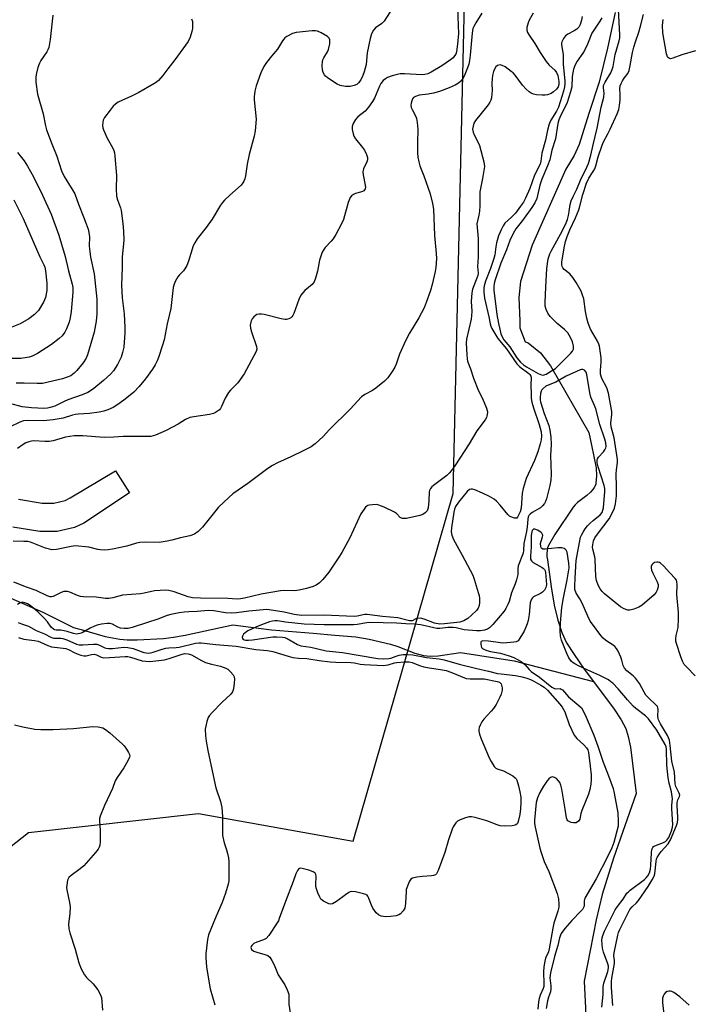
# Model space of a CAD drawing. Units: inches. Extents: x 1255770 to 1261770, y 577450 to 581451.
# Drawn here: x 1258669 to 1258913, y 577805 to 578161 of the extents above; entities that cross this region are included whole.
import ezdxf

# ---------------------------------------------------------------- set-up
doc = ezdxf.new("R2010")
doc.units = ezdxf.units.IN
doc.header["$MEASUREMENT"] = 0
for name, color, linetype in [('HYDRO-Single Line Stream', 4, 'Continuous'), ('NTRL-Trees', 3, 'Continuous'), ('TRANS-Driveway', 251, 'Continuous'), ('Undefined', 1, 'Continuous')]:
    doc.layers.add(name, color=color, linetype=linetype)

msp = doc.modelspace()

# ---------------------------------------------------------------- linework, layer by layer
at = {"layer": 'HYDRO-Single Line Stream'}
for points in [[(1258884.25, 578163.6), (1258881.46, 578150.76), (1258878.4, 578138.56), (1258874.72, 578127.17), (1258871.23, 578115.96), (1258869.42, 578112.07), (1258866.45, 578107.03), (1258854.29, 578079.6), (1258850.06, 578066.49), (1258849.39, 578060.68), (1258849.84, 578052.33), (1258849.86, 578049.79), (1258851.73, 578044.73), (1258852.82, 578044.37), (1258857.21, 578040.79), (1258860.89, 578036.1), (1258874.68, 578012.03), (1258875.74, 578007.36), (1258877.34, 577999.21), (1258877.51, 577996.28), (1258877.3, 577993.65), (1258877.22, 577993.28), (1258877.09, 577992.91), (1258876.7, 577992.15), (1258876.12, 577991.36), (1258875.27, 577990.44), (1258874, 577989.29), (1258870.66, 577986.65), (1258869.81, 577985.83), (1258869.11, 577985.03), (1258862.4, 577975.13), (1258860.18, 577971.2), (1258859.85, 577970.3), (1258859.64, 577969.32), (1258859.55, 577968.27), (1258859.59, 577967.17), (1258859.75, 577966), (1258861.1, 577956.26), (1258862.24, 577949.62), (1258863.49, 577944.19), (1258864.93, 577939.73), (1258866.7, 577936.08), (1258869.37, 577931.78), (1258873.06, 577926.56), (1258876.44, 577922.05)], [(1258665.94, 577952.21), (1258677.48, 577947.09), (1258688.66, 577941.61), (1258689.96, 577941.16), (1258691.35, 577940.83), (1258700.1, 577938.37), (1258705.32, 577937.31), (1258708.02, 577937.11), (1258711.57, 577937.09), (1258721.13, 577937.6), (1258724.73, 577938.03), (1258728.93, 577938.78), (1258746.14, 577942.58), (1258760.16, 577940.76), (1258775.19, 577939.55), (1258783, 577938.84), (1258790.57, 577938.16), (1258795.41, 577937.39), (1258803.05, 577935.55), (1258805.76, 577934.71), (1258811.91, 577932.31), (1258814.97, 577931.5), (1258817.48, 577931.25), (1258820.29, 577931.31), (1258828.41, 577932.48), (1258847.71, 577929.58), (1258876.44, 577922.05)], [(1258876.44, 577922.05), (1258883.91, 577912.08), (1258886.45, 577908.2), (1258888.06, 577905.08), (1258888.98, 577902.18), (1258889.74, 577898.4), (1258891.85, 577881.65), (1258883.68, 577858.31), (1258879.52, 577845.19), (1258877.35, 577835.94), (1258872.99, 577813.84), (1258873.58, 577804.14), (1258873.54, 577801.51), (1258873.28, 577799.16), (1258870.21, 577786.77), (1258867.15, 577774.03), (1258863.54, 577761.29), (1258862.54, 577758.48)]]:
    msp.add_lwpolyline(points, dxfattribs=at)
at = {"layer": 'NTRL-Trees'}
msp.add_polyline3d([(1258602.62, 577812.59, 0), (1258672.33, 577867.47, 0), (1258733.71, 577874.37, 0), (1258789.64, 577864.43, 0), (1258825.69, 577989.96, 0), (1258830.66, 578203.74, 0), (1258773.49, 578284.52, 0), (1258712.59, 578314.35, 0), (1258701.4, 578331.75, 0), (1258703.89, 578453.55, 0), (1258674.06, 578643.71, 0), (1258644.23, 578790.37, 0)], dxfattribs=at)
at = {"layer": 'TRANS-Driveway'}
msp.add_lwpolyline([(1258668.78, 577987.88), (1258677.28, 577986.49), (1258681.56, 577986.51), (1258685.57, 577987.43), (1258687.42, 577988.33), (1258703.82, 577998.11), (1258708.87, 577990.17), (1258692.32, 577979.24), (1258689.02, 577977.64), (1258682.74, 577976.21), (1258676.47, 577976.18), (1258666.71, 577977.77)], dxfattribs=at)
at = {"layer": 'Undefined'}
for points, elevation in [([(1258827.18, 578169.21), (1258827.59, 578159.02), (1258827.62, 578156.1), (1258827.31, 578152.22), (1258826.91, 578149.43), (1258826.64, 578148.66), (1258826.24, 578147.97), (1258825.68, 578147.34), (1258824.78, 578146.6), (1258821.66, 578144.36), (1258817.83, 578142.14), (1258816.52, 578141.49), (1258815.55, 578141.22), (1258814.43, 578141.16), (1258808.19, 578141.54), (1258806.57, 578141.48), (1258805.47, 578141.26), (1258803.75, 578140.74), (1258802.07, 578140.15), (1258801.28, 578139.76), (1258800.45, 578139.08), (1258799.58, 578138.04), (1258799.07, 578137.04), (1258797.33, 578132.77), (1258796.61, 578131.52), (1258795.18, 578129.49), (1258793.97, 578128.06), (1258791.33, 578125.99), (1258790.42, 578124.96), (1258789.59, 578123.54), (1258789.24, 578122.53), (1258789.24, 578121.45), (1258789.59, 578119.8), (1258789.91, 578119.01), (1258790.5, 578118.02), (1258793, 578114.85), (1258793.66, 578113.9), (1258794.47, 578112.35), (1258794.79, 578111.28), (1258794.76, 578110.49), (1258794.56, 578109.7), (1258793.37, 578107.18), (1258793.13, 578106.12), (1258793.23, 578104.99), (1258793.98, 578101.26), (1258794.02, 578100.43), (1258793.9, 578099.93), (1258793.47, 578099.29), (1258793.04, 578098.99), (1258792.23, 578098.72), (1258790.49, 578098.31), (1258789.71, 578097.98), (1258789.04, 578097.51), (1258788.55, 578096.86), (1258787.82, 578094.99), (1258786.13, 578088.93), (1258785.45, 578087.3), (1258783.3, 578083.47), (1258782.37, 578081.98), (1258781.64, 578081.1), (1258779.47, 578078.83), (1258778.97, 578078.13), (1258778.46, 578077.06), (1258777.42, 578074.27), (1258776.7, 578070.22), (1258775.97, 578067.73), (1258775.48, 578066.4), (1258775.21, 578065.91), (1258774.83, 578065.44), (1258772.19, 578063.29), (1258771.43, 578062.48), (1258770.77, 578061.59), (1258770.02, 578060.02), (1258768.19, 578055), (1258767.83, 578054.22), (1258767.51, 578053.76), (1258767.1, 578053.39), (1258766.38, 578052.98), (1258765.59, 578052.75), (1258765.02, 578052.75), (1258763.57, 578053.02), (1258757.44, 578054.57), (1258756.56, 578054.71), (1258755.69, 578054.72), (1258754.87, 578054.57), (1258754.33, 578054.29), (1258753.71, 578053.75), (1258753.18, 578053.09), (1258752.77, 578052.36), (1258752.61, 578051.85), (1258752.46, 578050.78), (1258752.48, 578049.69), (1258752.85, 578048.28), (1258754.7, 578043.01), (1258754.79, 578042.05), (1258754.56, 578041.24), (1258750.23, 578033.2), (1258747.9, 578029.93), (1258745.34, 578027.28), (1258744.62, 578026.38), (1258743.41, 578024.36), (1258742.07, 578021.37), (1258741.65, 578020.61), (1258741.29, 578020.17), (1258740.65, 578019.63), (1258739.93, 578019.16), (1258739.17, 578018.79), (1258737.73, 578018.46), (1258732.11, 578017.7), (1258730.68, 578017.34), (1258729.06, 578016.62), (1258726.4, 578014.98), (1258722.04, 578012.7), (1258718.18, 578011.07), (1258717.34, 578010.78), (1258716.49, 578010.58), (1258714.19, 578010.48), (1258706.56, 578010.51), (1258703.14, 578010.31), (1258699.63, 578010.22), (1258691.97, 578010.73), (1258690.02, 578010.77), (1258688.87, 578010.72), (1258685.68, 578010.25), (1258681.23, 578009.03), (1258679.87, 578008.77), (1258678.29, 578008.68), (1258674.3, 578008.93), (1258673.49, 578008.84), (1258672.44, 578008.59), (1258671.42, 578008.22), (1258670.45, 578007.67), (1258668.34, 578006.22)], 510), ([(1258804.94, 578166.94), (1258800.75, 578160.54), (1258799.95, 578159.74), (1258797.66, 578158.09), (1258796.9, 578157.26), (1258796.22, 578155.97), (1258795.76, 578154.28), (1258794.72, 578149.11), (1258794.26, 578144.87), (1258793.61, 578142.22), (1258793.13, 578140.92), (1258792.34, 578139.39), (1258791.57, 578138.23), (1258790.97, 578137.69), (1258789.96, 578137.24), (1258788.58, 578136.94), (1258786.9, 578136.99), (1258784.96, 578137.31), (1258783.85, 578137.77), (1258782.84, 578138.4), (1258780.25, 578140.15), (1258779.63, 578140.67), (1258779.27, 578141.09), (1258778.72, 578142.05), (1258778.5, 578142.85), (1258778.42, 578144.56), (1258778.51, 578145.97), (1258778.65, 578146.51), (1258778.96, 578147.25), (1258780.39, 578149.5), (1258780.75, 578150.3), (1258781.15, 578152.33), (1258781.21, 578153.74), (1258780.94, 578154.44), (1258780.34, 578154.97), (1258778.04, 578156.32), (1258776.7, 578156.9), (1258775.97, 578157.02), (1258774.85, 578157.02), (1258769.07, 578156.48), (1258767.71, 578156.05), (1258765.66, 578154.97), (1258764.96, 578154.48), (1258764.57, 578154.08), (1258764.08, 578153.39), (1258762.33, 578150.45), (1258760.09, 578147.94), (1258758.28, 578145.57), (1258757.35, 578144.12), (1258756.31, 578141.9), (1258754.62, 578137.2), (1258754.11, 578135.24), (1258753.83, 578133.25), (1258753.81, 578132.11), (1258754.62, 578125.08), (1258754.25, 578120.97), (1258753.87, 578118.94), (1258752.02, 578112.35), (1258751.31, 578108.9), (1258750.72, 578104.68), (1258750.45, 578103.57), (1258750.17, 578102.79), (1258749.79, 578102.1), (1258749.13, 578101.3), (1258745.07, 578097.69), (1258743.17, 578095.91), (1258742.39, 578095.07), (1258741.72, 578094.11), (1258738.64, 578089.06), (1258736.48, 578086.05), (1258733.33, 578081.95), (1258732.37, 578080.45), (1258731.84, 578079.41), (1258730.16, 578073.85), (1258729.48, 578072.28), (1258728.79, 578071.06), (1258728.31, 578070.37), (1258726.89, 578068.92), (1258726.34, 578068.25), (1258725.37, 578066.49), (1258724.81, 578065.17), (1258724.59, 578064.33), (1258723.72, 578056.79), (1258722.49, 578051.24), (1258721.32, 578045.48), (1258720.78, 578043.53), (1258719.31, 578039.01), (1258718.88, 578037.92), (1258718.07, 578036.38), (1258717.16, 578034.91), (1258714.67, 578031.4), (1258712.33, 578028.57), (1258710.34, 578026.58), (1258709.07, 578025.45), (1258706.83, 578023.63), (1258704.67, 578022.11), (1258702.88, 578021.07), (1258701.02, 578020.16), (1258699.6, 578019.7), (1258697.88, 578019.31), (1258694.44, 578018.85), (1258690.35, 578018.6), (1258689.29, 578018.47), (1258688.24, 578018.24), (1258684.93, 578017.14), (1258681.32, 578016.53), (1258677.78, 578016.25), (1258672.26, 578016.33), (1258670.57, 578016.16), (1258669.27, 578015.71), (1258665.73, 578014.05)], 512), ([(1258836.07, 578163.37), (1258833.9, 578159.94), (1258833.21, 578158.65), (1258832.89, 578157.84), (1258832.58, 578156.15), (1258831.92, 578148.3), (1258831.65, 578146.35), (1258831.33, 578145.02), (1258830.89, 578143.66), (1258830, 578141.26), (1258829.38, 578139.97), (1258828.55, 578138.82), (1258827.67, 578138.09), (1258826.44, 578137.36), (1258824.31, 578136.49), (1258820.81, 578135.18), (1258818.6, 578134.53), (1258816.72, 578134.11), (1258813.49, 578133.77), (1258812.12, 578133.36), (1258811.42, 578132.92), (1258811.1, 578132.5), (1258810.75, 578131.76), (1258810.5, 578130.96), (1258810.43, 578130.14), (1258810.58, 578129.34), (1258810.91, 578128.59), (1258812.24, 578126.14), (1258812.47, 578125.32), (1258812.7, 578123.9), (1258812.92, 578121.58), (1258812.82, 578116.5), (1258812.9, 578112.95), (1258813.01, 578111.47), (1258813.32, 578109.72), (1258813.71, 578108.32), (1258815.17, 578104.62), (1258817.37, 578098.13), (1258818.22, 578094.64), (1258818.58, 578092.59), (1258819.01, 578083.09), (1258819.62, 578076.57), (1258819.65, 578074.81), (1258819.43, 578071.55), (1258819.25, 578070.08), (1258818.14, 578065.49), (1258817.51, 578063.25), (1258816.03, 578058.92), (1258815.2, 578057.01), (1258813.3, 578053.37), (1258809.96, 578047.9), (1258808.59, 578045.27), (1258806.35, 578040.3), (1258805.15, 578036.66), (1258804.69, 578035.58), (1258803.93, 578034.36), (1258802.1, 578031.75), (1258800.96, 578030.47), (1258797.74, 578027.98), (1258796.55, 578027.16), (1258793.86, 578025.74), (1258792.6, 578024.82), (1258788.56, 578020.44), (1258781.11, 578013.02), (1258778.8, 578010.57), (1258775.87, 578007.84), (1258774.4, 578006.86), (1258771.8, 578005.45), (1258767.09, 578003.14), (1258762.31, 578001.04), (1258760.46, 578000.1), (1258758.76, 577998.96), (1258751.51, 577993.57), (1258746.2, 577989.78), (1258744.69, 577988.5), (1258740.99, 577985.06), (1258738.99, 577982.64), (1258735.24, 577977.75), (1258733.61, 577976.21), (1258732.27, 577975.26), (1258730.66, 577974.69), (1258727.26, 577973.94), (1258724.13, 577973.04), (1258722.43, 577972.68), (1258719.56, 577972.29), (1258714.54, 577972.4), (1258712.53, 577972.29), (1258711.41, 577972.04), (1258707.85, 577970.99), (1258702.74, 577969.86), (1258701.11, 577969.56), (1258699.72, 577969.48), (1258698.26, 577969.55), (1258697.42, 577969.69), (1258694.17, 577970.52), (1258689.17, 577971.04), (1258687.75, 577970.87), (1258682.42, 577969.78), (1258680.79, 577969.64), (1258679.94, 577969.79), (1258678.55, 577970.23), (1258673.05, 577972.35), (1258672.12, 577972.56), (1258670.64, 577972.67), (1258666.76, 577972.69)], 508), ([(1258854.64, 578163.47), (1258853.21, 578160.95), (1258852.78, 578159.93), (1258852.39, 578158.3), (1258852.36, 578157.22), (1258852.61, 578156.48), (1258853.13, 578155.53), (1258855.26, 578152.5), (1258857.16, 578149.24), (1258859.31, 578146.02), (1258860.4, 578144.65), (1258862.4, 578142.81), (1258863.03, 578142.03), (1258863.47, 578140.85), (1258863.84, 578138.8), (1258863.84, 578137.63), (1258863.61, 578136.87), (1258863.04, 578135.98), (1258862.02, 578135.05), (1258861.07, 578134.45), (1258859.76, 578133.91), (1258858.94, 578133.75), (1258857.82, 578133.76), (1258855.83, 578133.98), (1258854.74, 578134.22), (1258853.94, 578134.56), (1258853.2, 578135), (1258852.1, 578135.93), (1258850.77, 578137.45), (1258848.09, 578141.01), (1258847.34, 578141.82), (1258846.73, 578142.35), (1258844.47, 578143.98), (1258843.47, 578144.56), (1258842.7, 578144.73), (1258842.2, 578144.7), (1258841.74, 578144.54), (1258841.19, 578144.07), (1258840.62, 578143.19), (1258840.29, 578142.38), (1258839.93, 578140.92), (1258839.77, 578139.74), (1258839.65, 578137.97), (1258839.77, 578135.44), (1258839.74, 578134.27), (1258839.6, 578132.81), (1258839.39, 578131.98), (1258838.99, 578131.24), (1258838.32, 578130.31), (1258833.75, 578124.67), (1258833.25, 578123.67), (1258832.92, 578122.59), (1258832.77, 578121.49), (1258832.95, 578120.48), (1258833.33, 578119.47), (1258834.78, 578116.67), (1258835.2, 578115.6), (1258836.76, 578109.71), (1258836.93, 578108.86), (1258837, 578108.01), (1258836.85, 578106.59), (1258836.37, 578103.74), (1258835.37, 578098.91), (1258835.3, 578097.74), (1258835.31, 578093.89), (1258835.19, 578091.91), (1258835.02, 578090.52), (1258834.48, 578088.44), (1258834.33, 578087.39), (1258834.7, 578082.05), (1258834.81, 578075.29), (1258834.57, 578071.97), (1258834.72, 578069.51), (1258834.58, 578068.72), (1258834.27, 578067.69), (1258832.74, 578063.8), (1258832.46, 578062.43), (1258832.22, 578059.33), (1258832.42, 578055.82), (1258832.39, 578054.06), (1258832.2, 578052.9), (1258830.54, 578045.64), (1258830.48, 578044.19), (1258830.64, 578040.09), (1258830.74, 578038.63), (1258830.89, 578037.78), (1258831.99, 578034.95), (1258833.02, 578031.64), (1258834.92, 578027.06), (1258836.38, 578024.24), (1258837.79, 578020.74), (1258838.01, 578019.91), (1258838.07, 578019.33), (1258838.03, 578018.45), (1258837.92, 578017.89), (1258837.71, 578017.34), (1258837.28, 578016.58), (1258834.22, 578012.53), (1258831.47, 578007.94), (1258826.27, 577999.92), (1258825.15, 577998.31), (1258824.24, 577997.24), (1258823.44, 577996.45), (1258818.57, 577992.88), (1258817.98, 577992.36), (1258817.51, 577991.75), (1258817.19, 577991.07), (1258817.08, 577990.52), (1258816.95, 577987.33), (1258816.68, 577984.76), (1258816.32, 577983.75), (1258815.65, 577982.96), (1258814.77, 577982.37), (1258813.68, 577982.02), (1258808.83, 577980.98), (1258807.99, 577980.88), (1258807.46, 577980.91), (1258807.02, 577981.05), (1258806.6, 577981.32), (1258805.26, 577982.73), (1258804.55, 577983.22), (1258800.8, 577984.98), (1258798.88, 577985.77), (1258798.04, 577985.95), (1258796.59, 577985.92), (1258795.45, 577985.74), (1258794.92, 577985.57), (1258794.5, 577985.33), (1258794.09, 577985), (1258793.54, 577984.34), (1258792.43, 577982.6), (1258788.42, 577973.97), (1258785.52, 577968.63), (1258784.45, 577966.91), (1258780.82, 577961.58), (1258778.65, 577958.9), (1258777.43, 577957.69), (1258776.19, 577956.86), (1258775.13, 577956.32), (1258772.81, 577955.6), (1258770.16, 577955.1), (1258768.39, 577954.85), (1258764.92, 577954.98), (1258763.37, 577954.85), (1258756.4, 577953.55), (1258750.42, 577952.11), (1258748.94, 577951.88), (1258747.76, 577951.79), (1258744.32, 577952.01), (1258734.51, 577952.14), (1258731.6, 577952.29), (1258730.03, 577952.62), (1258726.63, 577953.89), (1258724.99, 577954.41), (1258723.03, 577954.9), (1258721.9, 577955.02), (1258719.88, 577954.96), (1258717.87, 577954.78), (1258714.16, 577953.92), (1258712.75, 577953.68), (1258706.31, 577953.19), (1258704.95, 577952.88), (1258702.76, 577952.23), (1258701.34, 577952.01), (1258700.19, 577952.07), (1258696.78, 577952.48), (1258692.27, 577952.69), (1258691.13, 577952.81), (1258690.02, 577953.15), (1258687.31, 577954.3), (1258686.47, 577954.54), (1258685.92, 577954.59), (1258685.15, 577954.51), (1258684.13, 577954.22), (1258682.02, 577953.09), (1258681.22, 577952.74), (1258680.69, 577952.63), (1258680.16, 577952.63), (1258679.08, 577952.96), (1258675.09, 577954.88), (1258671.63, 577956.11), (1258667.02, 577957.98)], 506), ([(1258681.14, 578162.71), (1258680.21, 578153.95), (1258679.64, 578151.03), (1258679.34, 578150.2), (1258678.93, 578149.43), (1258676.83, 578146.38), (1258676.27, 578145.4), (1258675.73, 578143.79), (1258675.15, 578141.28), (1258675.04, 578140.18), (1258675.04, 578138.52), (1258675.57, 578134.2), (1258677.61, 578127.09), (1258678.52, 578122.73), (1258678.9, 578121.32), (1258680.78, 578116.19), (1258682.53, 578111.81), (1258684.22, 578106.49), (1258685.27, 578104.47), (1258688.42, 578099.36), (1258689.08, 578098.12), (1258690.36, 578094.41), (1258692.22, 578089.87), (1258693.17, 578087.37), (1258693.86, 578085.4), (1258694.15, 578084.27), (1258694.33, 578082.64), (1258694.31, 578079.33), (1258694.5, 578077.3), (1258694.8, 578075.28), (1258696.07, 578069.34), (1258696.83, 578062.44), (1258696.98, 578060.11), (1258697.03, 578054.87), (1258696.83, 578052.23), (1258696.1, 578048.27), (1258693.7, 578040.02), (1258693.22, 578038.79), (1258692.08, 578037.11), (1258689.86, 578034.39), (1258688.87, 578033.39), (1258687.6, 578032.5), (1258686.27, 578031.91), (1258684.59, 578031.37), (1258677.38, 578029.72), (1258675.48, 578029.62), (1258670.82, 578029.83), (1258667.9, 578029.84)], 516), ([(1258872.33, 578162.24), (1258872.05, 578160.92), (1258871.56, 578159.38), (1258871.06, 578158.36), (1258870.4, 578157.64), (1258869.45, 578157.03), (1258867.17, 578155.84), (1258866.26, 578155.2), (1258865.58, 578154.33), (1258864.97, 578153.09), (1258864.84, 578152.57), (1258864.83, 578152.03), (1258865.44, 578148.44), (1258865.4, 578145.06), (1258866.04, 578138.92), (1258866.05, 578137.88), (1258865.94, 578136.83), (1258865.53, 578135.23), (1258863.72, 578129.48), (1258863, 578128.05), (1258860.98, 578124.76), (1258860.5, 578123.75), (1258860.23, 578122.99), (1258859.77, 578121.15), (1258859.11, 578117.59), (1258857.76, 578112.86), (1258857.39, 578109.99), (1258857.11, 578108.89), (1258855.11, 578104.91), (1258853.37, 578100.06), (1258851.84, 578096.57), (1258851.13, 578095.19), (1258850.07, 578093.66), (1258848.2, 578091.23), (1258846.79, 578089.78), (1258844.42, 578087.59), (1258843.78, 578086.64), (1258843.01, 578085.12), (1258842.14, 578083.01), (1258841.42, 578080.47), (1258841.12, 578079.06), (1258840.77, 578076.13), (1258840.46, 578074.84), (1258839.17, 578071.16), (1258837.38, 578066.59), (1258836.9, 578064.93), (1258836.8, 578064.09), (1258836.78, 578062.66), (1258837.02, 578060.46), (1258838.59, 578053.72), (1258839.05, 578051.22), (1258839.32, 578050.34), (1258839.68, 578049.59), (1258841.85, 578045.88), (1258845.01, 578042.23), (1258848.71, 578036.78), (1258849.82, 578035.72), (1258853.11, 578033.24), (1258853.46, 578032.87), (1258853.76, 578032.33), (1258853.86, 578031.74), (1258853.79, 578029.21), (1258853.85, 578025.7), (1258853.94, 578024.32), (1258854.12, 578022.99), (1258854.7, 578020.88), (1258856.82, 578014.93), (1258857.52, 578012.19), (1258857.6, 578010.75), (1258857.5, 578009.31), (1258857.18, 578007.86), (1258856.36, 578005.01), (1258855.15, 578001.92), (1258852.11, 577995.35), (1258850.96, 577991.8), (1258850.69, 577990.13), (1258850.26, 577984.67), (1258849.95, 577983.3), (1258848.94, 577981.39), (1258848.67, 577981.1), (1258848.29, 577981), (1258847.82, 577981.05), (1258846.55, 577981.47), (1258846.07, 577981.75), (1258845.45, 577982.32), (1258842.75, 577985.72), (1258841.41, 577987.16), (1258840.56, 577987.88), (1258838.88, 577988.85), (1258836.33, 577990.07), (1258833.58, 577991.22), (1258832.77, 577991.48), (1258832.24, 577991.56), (1258831.57, 577991.39), (1258830.79, 577990.68), (1258827.69, 577986.84), (1258826.63, 577985.22), (1258826.19, 577984.24), (1258825.93, 577983.24), (1258825.08, 577977.54), (1258824.99, 577976.16), (1258825.19, 577974.87), (1258825.86, 577973.3), (1258828.99, 577967.65), (1258832.78, 577960.41), (1258833.3, 577959.04), (1258834.81, 577954.24), (1258835.11, 577953.1), (1258835.24, 577951.98), (1258835.23, 577950.58), (1258835.11, 577949.49), (1258834.75, 577948.52), (1258834.17, 577947.67), (1258832.4, 577945.96), (1258831.05, 577944.82), (1258829.52, 577943.99), (1258828.16, 577943.53), (1258822.59, 577942.83), (1258820.91, 577942.77), (1258819, 577943.17), (1258815.24, 577944.57), (1258813.88, 577944.91), (1258812.79, 577944.83), (1258812.27, 577944.68), (1258810.86, 577944.02), (1258809.96, 577943.95), (1258805.71, 577945.02), (1258800.17, 577945.54), (1258794.64, 577946.27), (1258793.8, 577946.23), (1258791.08, 577945.64), (1258789.94, 577945.53), (1258779.04, 577946.06), (1258770.96, 577945.89), (1258768.33, 577946.22), (1258764.67, 577947.04), (1258759.33, 577947.99), (1258758.48, 577948.07), (1258751.88, 577947.47), (1258747.44, 577946.88), (1258745.68, 577946.75), (1258743.51, 577946.87), (1258739.31, 577947.6), (1258737.22, 577947.66), (1258733.31, 577947.32), (1258730.27, 577947.26), (1258728.52, 577947.14), (1258726.74, 577946.89), (1258723.81, 577946.31), (1258722.4, 577945.9), (1258719.07, 577944.52), (1258715.37, 577943.41), (1258709.79, 577941.53), (1258708.36, 577941.22), (1258706.89, 577941.19), (1258705.58, 577941.37), (1258704.63, 577941.74), (1258702.64, 577942.78), (1258701.88, 577943.03), (1258700.73, 577943.05), (1258698.67, 577942.74), (1258697.2, 577942.44), (1258696.16, 577942.1), (1258694.62, 577941.36), (1258691.68, 577939.67), (1258690.87, 577939.38), (1258689.72, 577939.21), (1258688.59, 577939.37), (1258686.37, 577940.11), (1258685.24, 577940.4), (1258684.09, 577940.56), (1258682.36, 577940.6), (1258681.84, 577940.73), (1258681.36, 577940.97), (1258680.57, 577941.72), (1258679.19, 577943.56), (1258678.04, 577944.92), (1258675.82, 577947.08), (1258674.13, 577948.6), (1258673.01, 577949.47), (1258672.05, 577950.07), (1258670.99, 577950.52), (1258670.16, 577950.66), (1258669.38, 577950.49), (1258668.41, 577949.91)], 504), ([(1258879.38, 578161.78), (1258878.68, 578160.55), (1258875.83, 578156.17), (1258874.22, 578152.25), (1258873.15, 578149.93), (1258872.54, 578148.94), (1258870.48, 578146.06), (1258869.79, 578144.79), (1258869.22, 578143.19), (1258868.91, 578141.93), (1258868.75, 578140.51), (1258868.54, 578136.8), (1258868.13, 578135.01), (1258866.87, 578131.18), (1258864.24, 578125.78), (1258863.87, 578124.88), (1258863.57, 578123.56), (1258862.67, 578118.09), (1258861.42, 578113.99), (1258860.67, 578110.41), (1258859.84, 578108.23), (1258857.71, 578103.44), (1258857.07, 578101.3), (1258856.23, 578097.57), (1258855.9, 578096.46), (1258855.21, 578094.96), (1258854.15, 578093.27), (1258850.77, 578088.57), (1258848.4, 578085.55), (1258847.35, 578083.89), (1258846.23, 578081.3), (1258845.04, 578077.97), (1258842.91, 578073.14), (1258840.93, 578067.14), (1258840.58, 578065.76), (1258840.46, 578064.58), (1258840.46, 578063.4), (1258841.53, 578054.58), (1258842.07, 578051.4), (1258842.53, 578049.28), (1258842.97, 578047.57), (1258843.4, 578046.54), (1258844.06, 578045.5), (1258846.22, 578042.9), (1258848.71, 578038.92), (1258850.06, 578037.42), (1258851.16, 578036.44), (1258852.17, 578035.73), (1258856.37, 578033.29), (1258857.6, 578032.78), (1258858.28, 578032.74), (1258859.3, 578033.08), (1258861.3, 578034.2), (1258862.74, 578035.14), (1258863.82, 578036.12), (1258868.15, 578040.52), (1258868.87, 578041.39), (1258869.16, 578042.11), (1258869.16, 578043.13), (1258868.82, 578044.72), (1258868.11, 578046.27), (1258867.1, 578047.98), (1258865.91, 578049.23), (1258863.28, 578051.36), (1258860.76, 578053.92), (1258859.86, 578055.09), (1258859.28, 578056.39), (1258858.98, 578057.64), (1258858.92, 578058.99), (1258859.14, 578064.5), (1258859.6, 578071.18), (1258860.09, 578074.65), (1258860.63, 578076.45), (1258861.13, 578077.49), (1258865.26, 578084.96), (1258866.57, 578087.73), (1258867.03, 578088.96), (1258867.4, 578090.39), (1258867.67, 578091.84), (1258868, 578094.35), (1258868.38, 578095.7), (1258869.05, 578097.26), (1258870.34, 578099.82), (1258871.7, 578103.06), (1258874.04, 578107.8), (1258874.58, 578109.13), (1258875.43, 578112.17), (1258876.34, 578115.84), (1258877.7, 578121.92), (1258879.18, 578129.52), (1258880.12, 578133.14), (1258880.28, 578134.5), (1258879.98, 578136.51), (1258880.02, 578137.29), (1258880.57, 578138.52), (1258882.63, 578141.87), (1258883.21, 578143.05), (1258883.5, 578144.14), (1258884.29, 578148.47), (1258885.72, 578153.43), (1258885.91, 578154.49), (1258885.95, 578155.62), (1258885.42, 578164.73)], 502), ([(1258913.09, 577924.16), (1258909.96, 577927.3), (1258909.19, 577928.19), (1258908.51, 577929.37), (1258907.92, 577931.02), (1258906.42, 577935.78), (1258906.2, 577936.62), (1258906.1, 577937.44), (1258906.21, 577938.69), (1258906.96, 577941.53), (1258907.14, 577944.67), (1258907.08, 577946.98), (1258906.48, 577953.43), (1258906.61, 577957.02), (1258906.52, 577958.12), (1258906.37, 577958.62), (1258905.94, 577959.27), (1258904.01, 577961.29), (1258901.68, 577963.88), (1258900.64, 577964.79), (1258900.2, 577965.04), (1258899.74, 577965.19), (1258899.23, 577965.18), (1258898.48, 577964.98), (1258897.8, 577964.61), (1258897.45, 577964.24), (1258897.22, 577963.54), (1258897.24, 577963.05), (1258897.41, 577962.3), (1258897.85, 577961.23), (1258899.38, 577958.11), (1258899.74, 577957.06), (1258899.77, 577956.28), (1258899.43, 577954.99), (1258899.08, 577954.27), (1258898.31, 577953.39), (1258894.03, 577949.67), (1258892.82, 577948.86), (1258890.94, 577948.17), (1258889.57, 577947.84), (1258888.75, 577947.85), (1258887.44, 577948.28), (1258886.21, 577948.97), (1258880.33, 577953.75), (1258879.55, 577954.59), (1258878.86, 577955.48), (1258878.05, 577956.88), (1258877.51, 577958.49), (1258877.23, 577959.88), (1258876.99, 577966.22), (1258876.85, 577967.07), (1258876.11, 577969.8), (1258876.06, 577970.63), (1258876.15, 577971.47), (1258876.46, 577972.85), (1258876.95, 577973.89), (1258878.23, 577975.8), (1258882.03, 577980.86), (1258883.32, 577983.05), (1258883.97, 577984.61), (1258884.34, 577986.27), (1258884.73, 577989.09), (1258884.76, 577992.36), (1258884.63, 577997.11), (1258884.72, 577998.51), (1258885.09, 578001.15), (1258885.12, 578002.28), (1258883.84, 578010.1), (1258882.79, 578013.98), (1258882.72, 578015.41), (1258882.99, 578018.5), (1258882.98, 578019.59), (1258881.82, 578026.2), (1258881.23, 578028.09), (1258879.47, 578031.44), (1258878.97, 578033.01), (1258878.89, 578034.49), (1258879.14, 578037.44), (1258879.17, 578038.91), (1258878.98, 578040.6), (1258878.54, 578043.12), (1258878.29, 578043.93), (1258877.81, 578044.99), (1258875.37, 578049.29), (1258874.54, 578051.44), (1258874, 578053.31), (1258873.49, 578055.62), (1258872.86, 578060.2), (1258872.44, 578061.61), (1258871.9, 578062.98), (1258870.2, 578066.11), (1258868.94, 578068), (1258867.87, 578069.24), (1258865.82, 578070.87), (1258865.33, 578071.5), (1258865.13, 578071.96), (1258865, 578072.68), (1258865.03, 578073.47), (1258865.77, 578078.66), (1258866.24, 578080.9), (1258866.84, 578082.81), (1258867.86, 578085.19), (1258869.94, 578089.52), (1258871.13, 578092.45), (1258871.53, 578093.74), (1258872.58, 578097.88), (1258873.89, 578102.06), (1258874.77, 578103.81), (1258876.34, 578106.25), (1258876.9, 578107.26), (1258877.27, 578108.34), (1258878.11, 578111.58), (1258879.49, 578115.76), (1258880.05, 578116.95), (1258881.62, 578119.79), (1258882.45, 578121.47), (1258884.98, 578127.08), (1258885.56, 578128.69), (1258885.85, 578130.07), (1258886.03, 578132.1), (1258886.09, 578134.14), (1258885.95, 578136.06), (1258886.06, 578137.2), (1258886.35, 578137.97), (1258886.88, 578138.96), (1258887.49, 578139.9), (1258888.77, 578141.59), (1258889.3, 578142.75), (1258889.69, 578144.47), (1258890.51, 578149.16), (1258890.97, 578151.12), (1258891.52, 578153.06), (1258892.8, 578156.55), (1258893.43, 578158.69), (1258894.52, 578162.94)], 504), ([(1258731.23, 578161.39), (1258731.53, 578160.4), (1258731.6, 578159.57), (1258731.56, 578157.88), (1258731.39, 578156.76), (1258730.75, 578154.79), (1258730.02, 578153.19), (1258725.25, 578146.58), (1258722.62, 578143.35), (1258720.91, 578140.86), (1258719.31, 578139.14), (1258718.63, 578138.56), (1258717.64, 578137.89), (1258712.23, 578134.72), (1258709.58, 578133.41), (1258706.03, 578131.9), (1258704.72, 578131.22), (1258703.73, 578130.59), (1258702.9, 578129.79), (1258701.81, 578128.4), (1258699.86, 578125.8), (1258699.33, 578124.8), (1258699.16, 578124), (1258699.11, 578122.89), (1258699.18, 578122.06), (1258699.4, 578121.24), (1258700.78, 578118.32), (1258702.79, 578114.61), (1258703.13, 578113.83), (1258703.36, 578113), (1258703.54, 578111.83), (1258704.16, 578104.83), (1258704.06, 578099.92), (1258704.15, 578097.36), (1258704.45, 578095.99), (1258705.53, 578093.16), (1258705.81, 578092.14), (1258706.38, 578087.42), (1258706.61, 578084.75), (1258706.73, 578081.48), (1258706.23, 578075.29), (1258706.22, 578071.72), (1258706, 578065.23), (1258706.21, 578060.64), (1258706.93, 578054.87), (1258707.14, 578049.94), (1258707.09, 578047.94), (1258706.74, 578042.84), (1258706.36, 578040.85), (1258705.88, 578039.18), (1258704.51, 578036.53), (1258703.04, 578034.28), (1258701.98, 578033.05), (1258699.49, 578030.75), (1258696, 578027.86), (1258694.69, 578026.97), (1258693.73, 578026.42), (1258691.72, 578025.53), (1258686.54, 578023.78), (1258685.21, 578023.21), (1258681.81, 578021.55), (1258680.19, 578020.97), (1258679.16, 578020.79), (1258677.73, 578020.7), (1258675.71, 578020.71), (1258673.43, 578020.84), (1258670.1, 578021.29), (1258665.66, 578022.43)], 514), ([(1258913.19, 578149.86), (1258908.37, 578148.37), (1258905.02, 578147.12), (1258904.25, 578146.94), (1258903.8, 578146.99), (1258903.45, 578147.25), (1258903.17, 578147.67), (1258902.8, 578148.7), (1258901.42, 578156.28), (1258901.34, 578159.01), (1258901.56, 578161.11)], 506), ([(1258668.43, 578113.1), (1258670.76, 578110.09), (1258671.96, 578108.15), (1258674.12, 578104.35), (1258677.39, 578097.74), (1258680.55, 578090.85), (1258683.32, 578083.21), (1258684.32, 578079.97), (1258685.58, 578075.5), (1258686.77, 578070.33), (1258688.14, 578065.56), (1258688.36, 578064.34), (1258688.33, 578062.62), (1258687.8, 578055.65), (1258687.44, 578053.43), (1258687.02, 578051.81), (1258686.08, 578049.45), (1258685.47, 578048.18), (1258684.5, 578046.88), (1258683.49, 578045.89), (1258680.62, 578043.77), (1258675.64, 578040.55), (1258673.66, 578039.58), (1258672.65, 578039.22), (1258671.83, 578039.03), (1258669.6, 578038.73), (1258666.2, 578038.73)], 518), ([(1258667.11, 578095.95), (1258670.47, 578089.23), (1258672.79, 578083.68), (1258676.49, 578075.48), (1258677.92, 578072.55), (1258678.26, 578071.64), (1258678.53, 578070.38), (1258679.02, 578065.9), (1258679, 578063.29), (1258678.44, 578060.7), (1258678.16, 578059.87), (1258677.78, 578059.08), (1258675.94, 578056.09), (1258674.52, 578054.64), (1258672.48, 578052.99), (1258669.34, 578051.24), (1258665.18, 578049.51)], 520), ([(1258883.36, 577805.11), (1258882.87, 577811.58), (1258882.87, 577813.76), (1258883.01, 577814.94), (1258883.99, 577820.23), (1258884.02, 577821.3), (1258883.77, 577822.98), (1258883.85, 577824.13), (1258885.19, 577830.49), (1258885.49, 577831.45), (1258885.95, 577832.47), (1258889.59, 577839.67), (1258890.38, 577840.68), (1258891.99, 577842.12), (1258892.67, 577842.91), (1258896.2, 577848.03), (1258897.65, 577850.44), (1258898.27, 577851.73), (1258898.51, 577852.57), (1258899, 577857.07), (1258899.18, 577858), (1258899.37, 577858.53), (1258899.96, 577859.51), (1258900.85, 577860.66), (1258903.43, 577863.47), (1258904.23, 577864.89), (1258906.4, 577870.05), (1258906.71, 577871.09), (1258906.88, 577872.21), (1258906.92, 577873.08), (1258906.63, 577877.23), (1258906.63, 577878.39), (1258906.84, 577879.28), (1258907.49, 577880.57), (1258907.54, 577881.04), (1258907.32, 577881.79), (1258906.19, 577884.13), (1258905.91, 577885.1), (1258905.61, 577889.34), (1258904.66, 577893.32), (1258904.14, 577898.96), (1258903.83, 577900.86), (1258903.16, 577902.56), (1258900.6, 577906.72), (1258899.91, 577908.22), (1258899.77, 577908.75), (1258899.68, 577909.58), (1258899.81, 577911.89), (1258899.69, 577912.56), (1258899.5, 577913), (1258898.85, 577913.81), (1258896.46, 577915.86), (1258895.31, 577917.16), (1258894.68, 577918.15), (1258893, 577921.31), (1258891.56, 577923.3), (1258890.72, 577924.1), (1258888.42, 577925.96), (1258887.66, 577926.84), (1258887.16, 577927.85), (1258886.68, 577929.74), (1258886.28, 577930.85), (1258885.29, 577933.03), (1258884.69, 577934.03), (1258884.12, 577934.64), (1258883.47, 577935.19), (1258880.92, 577936.86), (1258879.93, 577937.68), (1258879.07, 577938.67), (1258875.99, 577942.73), (1258875.24, 577943.9), (1258874.33, 577945.6), (1258872.27, 577950.31), (1258871.46, 577951.91), (1258870.18, 577954), (1258869.71, 577955.31), (1258869.63, 577956.62), (1258869.84, 577959.24), (1258869.99, 577963.68), (1258870.14, 577965.75), (1258871.76, 577974.14), (1258872.07, 577974.92), (1258872.64, 577975.95), (1258873.45, 577977.2), (1258874.3, 577978.26), (1258875.2, 577979.25), (1258876.28, 577980.26), (1258878.87, 577982.27), (1258879.53, 577983.14), (1258879.84, 577983.94), (1258880, 577984.8), (1258880.49, 577990.72), (1258880.48, 577991.75), (1258880.3, 577992.88), (1258878.14, 577999.56), (1258877.78, 578001), (1258877.72, 578001.84), (1258877.87, 578002.46), (1258878.25, 578003.08), (1258880.07, 578005), (1258880.55, 578005.69), (1258880.84, 578006.42), (1258880.95, 578006.93), (1258880.88, 578008.28), (1258880.54, 578009.63), (1258878.67, 578014.85), (1258877.23, 578020.55), (1258876.76, 578021.79), (1258875.77, 578023.89), (1258875.47, 578024.7), (1258875.12, 578026.35), (1258874.06, 578032.95), (1258873.74, 578033.82), (1258873.18, 578034.5), (1258872.61, 578034.77), (1258872.12, 578034.76), (1258871.6, 578034.62), (1258866.53, 578032.27), (1258862.78, 578030.14), (1258860, 578029.07), (1258859.21, 578028.66), (1258858.06, 578027.77), (1258857.72, 578027.34), (1258857.5, 578026.85), (1258857.32, 578026.05), (1258857.17, 578024.63), (1258857.18, 578023.78), (1258857.3, 578023.03), (1258858.64, 578018.9), (1258860.27, 578014.48), (1258860.64, 578012.82), (1258860.99, 578010.26), (1258861.13, 578007.59), (1258860.87, 578003.66), (1258861.17, 577996.89), (1258861, 577994.75), (1258860.64, 577992.8), (1258859.38, 577988.02), (1258859.03, 577987.02), (1258858.66, 577986.32), (1258858.01, 577985.51), (1258857.22, 577984.8), (1258854.29, 577983.05), (1258853.48, 577982.48), (1258853.03, 577981.96), (1258852.83, 577981.52), (1258852.66, 577980.72), (1258852.44, 577977.88), (1258852.2, 577976.19), (1258851.22, 577971.85), (1258851.14, 577969.34), (1258851, 577968.35), (1258849.24, 577963.85), (1258849.07, 577962.8), (1258849.03, 577960.7), (1258848.58, 577958.73), (1258848.11, 577957.34), (1258846.81, 577954.08), (1258845.9, 577950.95), (1258845.51, 577949.87), (1258844.77, 577948.37), (1258844.1, 577947.42), (1258840.02, 577942.66), (1258838.83, 577941.45), (1258838.13, 577940.99), (1258837.05, 577940.64), (1258835.62, 577940.41), (1258834.15, 577940.39), (1258829.74, 577940.7), (1258826.82, 577941.45), (1258825.74, 577941.61), (1258823.86, 577941.57), (1258820.87, 577941.22), (1258819.77, 577941.25), (1258818.72, 577941.44), (1258815.63, 577942.22), (1258813.98, 577942.49), (1258811.74, 577942.74), (1258808.58, 577942.85), (1258805.26, 577943.15), (1258795.6, 577943.31), (1258794.52, 577943.24), (1258791.1, 577942.69), (1258789.7, 577942.57), (1258779.11, 577942.51), (1258771.94, 577942.81), (1258765.16, 577943.52), (1258762.28, 577943.93), (1258761.28, 577943.98), (1258760.47, 577943.87), (1258759.34, 577943.55), (1258756.56, 577942.56), (1258754.5, 577941.73), (1258751.54, 577940.34), (1258750.57, 577939.69), (1258749.97, 577939.12), (1258749.6, 577938.48), (1258749.54, 577938.04), (1258749.61, 577937.62), (1258749.93, 577937.23), (1258750.69, 577936.97), (1258751.8, 577936.93), (1258753.21, 577937.07), (1258760.55, 577938.19), (1258762.02, 577938.2), (1258764.06, 577938.07), (1258764.91, 577937.91), (1258765.73, 577937.58), (1258769.47, 577935.46), (1258770.76, 577934.99), (1258774.34, 577934.42), (1258779.81, 577933.18), (1258785.76, 577932.54), (1258798.49, 577930.35), (1258800.53, 577930.23), (1258802.44, 577930.33), (1258803.2, 577930.49), (1258805.2, 577931.22), (1258806.26, 577931.51), (1258807.61, 577931.75), (1258809.21, 577931.84), (1258811.16, 577931.66), (1258816.09, 577930.73), (1258820.73, 577930.3), (1258822.46, 577929.92), (1258827.84, 577928.36), (1258834.22, 577926.74), (1258838.49, 577925.81), (1258841.73, 577925), (1258843.08, 577924.78), (1258848.28, 577924.26), (1258850.62, 577923.78), (1258852.35, 577923.32), (1258853.64, 577922.81), (1258854.91, 577922.18), (1258857.42, 577920.78), (1258858.57, 577920.03), (1258859.78, 577918.92), (1258864.3, 577913.93), (1258865.11, 577912.78), (1258866.03, 577911.06), (1258867.68, 577906.58), (1258869.48, 577902.67), (1258870.35, 577901.51), (1258872.86, 577899.18), (1258873.83, 577898.15), (1258874.31, 577897.33), (1258874.58, 577896.4), (1258875.15, 577891.5), (1258875.61, 577888.41), (1258875.6, 577886.67), (1258875.44, 577884.93), (1258875.07, 577883.01), (1258874.66, 577881.39), (1258872.23, 577875.48), (1258871.88, 577874.37), (1258871.49, 577872.37), (1258871.29, 577871.94), (1258870.99, 577871.57), (1258870.18, 577871.07), (1258869.7, 577870.97), (1258869.16, 577871), (1258868.35, 577871.18), (1258867.58, 577871.47), (1258867.15, 577871.76), (1258866.86, 577872.11), (1258866.61, 577872.78), (1258866.2, 577875.91), (1258864.97, 577883.16), (1258864.64, 577884.59), (1258864.24, 577885.54), (1258863.8, 577886.2), (1258863, 577886.98), (1258862.34, 577887.42), (1258861.64, 577887.58), (1258860.93, 577887.39), (1258860.3, 577886.96), (1258859.63, 577886.2), (1258858.37, 577884.26), (1258857.04, 577881.97), (1258856.17, 577880), (1258855.7, 577878.37), (1258855.06, 577872), (1258855.1, 577870.79), (1258855.33, 577869.51), (1258857.05, 577861.89), (1258857.5, 577860.25), (1258858.62, 577857.1), (1258860.3, 577853.47), (1258863.25, 577845.51), (1258863.78, 577843.57), (1258863.92, 577841.65), (1258863.83, 577840.54), (1258863.53, 577839.11), (1258862.13, 577834.73), (1258861.67, 577832.98), (1258860.45, 577825.5), (1258860.14, 577824.48), (1258859.12, 577822.1), (1258858.82, 577821.01), (1258858.52, 577818.96), (1258858.38, 577817.2), (1258858.53, 577812.92), (1258858.46, 577811.92), (1258858.23, 577811.17), (1258857.19, 577808.84), (1258856.76, 577807.52), (1258856.56, 577806.43), (1258856.34, 577803.78)], 502), ([(1258879.47, 577804.41), (1258879.9, 577809.06), (1258879.96, 577811.74), (1258880.19, 577813.1), (1258881.53, 577817.28), (1258881.82, 577818.65), (1258881.78, 577819.3), (1258881.57, 577820.15), (1258880.03, 577824.35), (1258879.65, 577825.77), (1258879.51, 577827.19), (1258879.47, 577828.62), (1258879.53, 577829.47), (1258879.73, 577830.32), (1258880.4, 577831.94), (1258884.26, 577839.6), (1258885.04, 577840.79), (1258887.11, 577843.49), (1258888.48, 577845.56), (1258889.01, 577846.15), (1258889.66, 577846.71), (1258894.81, 577850.55), (1258895.42, 577851.11), (1258896, 577851.83), (1258896.59, 577853.02), (1258896.95, 577854.31), (1258897.11, 577855.68), (1258897.33, 577860.18), (1258897.51, 577861.33), (1258897.78, 577862.09), (1258898.1, 577862.47), (1258898.53, 577862.74), (1258901.69, 577863.91), (1258902.36, 577864.27), (1258902.94, 577864.77), (1258903.56, 577865.77), (1258904.54, 577868.12), (1258904.99, 577869.44), (1258905.11, 577870.41), (1258904.69, 577876.06), (1258904.71, 577877.39), (1258904.9, 577879.63), (1258904.88, 577880.51), (1258904.6, 577882.23), (1258903.76, 577885.34), (1258903.4, 577887.31), (1258902.94, 577891.86), (1258902.74, 577897.64), (1258902.62, 577898.51), (1258902.35, 577899.35), (1258899.28, 577904.45), (1258896.32, 577908.52), (1258895.13, 577909.64), (1258891.74, 577912.27), (1258890.69, 577913.21), (1258888.74, 577915.39), (1258885.36, 577919.45), (1258883.38, 577921.44), (1258882.73, 577921.97), (1258881.77, 577922.61), (1258878.68, 577924.21), (1258875.49, 577925.72), (1258871.26, 577927.58), (1258869.68, 577928.38), (1258869.05, 577928.81), (1258868.47, 577929.32), (1258867.49, 577930.55), (1258866.75, 577932.13), (1258864.81, 577937.03), (1258864.53, 577938.42), (1258864.41, 577940.4), (1258864.5, 577943.28), (1258865.02, 577948.79), (1258865.59, 577952.22), (1258866.94, 577958.76), (1258867.57, 577963.06), (1258867.55, 577964.75), (1258866.9, 577968.81), (1258866.57, 577969.51), (1258866.22, 577969.89), (1258865.77, 577970.15), (1258864.97, 577970.33), (1258863.49, 577970.32), (1258858.97, 577969.85), (1258858.17, 577969.89), (1258857.75, 577970.06), (1258857.5, 577970.39), (1258857.35, 577970.84), (1258857.27, 577971.88), (1258857.45, 577972.7), (1258858.03, 577974.29), (1258858.1, 577974.8), (1258858.02, 577975.2), (1258857.79, 577975.58), (1258857.39, 577975.94), (1258856.16, 577976.68), (1258855.18, 577977.05), (1258854.76, 577977.03), (1258854.59, 577976.93), (1258854.31, 577976.57), (1258854.11, 577976.09), (1258853.87, 577974.83), (1258853.85, 577970.66), (1258853.62, 577967.32), (1258853.71, 577966.25), (1258853.99, 577965.61), (1258854.58, 577965.06), (1258857.93, 577963.21), (1258858.37, 577962.89), (1258858.72, 577962.5), (1258858.92, 577962.01), (1258859.03, 577961.46), (1258859.39, 577957.03), (1258859.37, 577956.49), (1258859.22, 577956), (1258858.72, 577955.09), (1258858.02, 577954.31), (1258857.32, 577953.86), (1258854.79, 577952.64), (1258854.37, 577952.31), (1258854, 577951.81), (1258853.74, 577951.18), (1258853.59, 577950.48), (1258853.15, 577946.31), (1258852.77, 577944.04), (1258852.49, 577942.93), (1258852.01, 577941.64), (1258851.32, 577940.24), (1258849.86, 577937.67), (1258849.17, 577936.8), (1258848.48, 577936.42), (1258847.67, 577936.25), (1258843.89, 577935.95), (1258842.83, 577936.03), (1258838.43, 577936.67), (1258836.46, 577936.77), (1258835.87, 577936.56), (1258835.7, 577936.22), (1258835.66, 577935.54), (1258835.8, 577934.81), (1258836.01, 577934.38), (1258836.38, 577934.03), (1258837.08, 577933.63), (1258837.87, 577933.3), (1258839.22, 577932.89), (1258842.85, 577932.25), (1258846.01, 577931.32), (1258847.67, 577930.69), (1258850.23, 577929.25), (1258851.64, 577928.24), (1258853.13, 577926.41), (1258853.93, 577925.62), (1258856.88, 577923.61), (1258861.31, 577920.04), (1258862.33, 577919.52), (1258862.75, 577919.45), (1258864.34, 577919.48), (1258864.78, 577919.34), (1258865.2, 577919.09), (1258867.43, 577916.56), (1258871.16, 577913.45), (1258872.03, 577912.53), (1258872.78, 577911.27), (1258873.82, 577909.15), (1258876.57, 577902.62), (1258878.03, 577898.75), (1258879.88, 577892.95), (1258881.49, 577888.99), (1258883.49, 577883.46), (1258883.9, 577881.77), (1258885.21, 577874.62), (1258885.37, 577871.5), (1258885.27, 577869.8), (1258883.72, 577863.89), (1258883.08, 577861.98), (1258881.61, 577858.94), (1258877.33, 577850.85), (1258873.31, 577843.84), (1258872.99, 577842.79), (1258873.06, 577841.35), (1258872.98, 577840.9), (1258872.79, 577840.43), (1258872.39, 577839.76), (1258871.86, 577839.11), (1258868.59, 577835.78), (1258866.06, 577832.84), (1258864.78, 577831.04), (1258864.14, 577829.47), (1258863.47, 577826.68), (1258862.33, 577822.78), (1258860.84, 577816.9), (1258860.68, 577815), (1258861.03, 577812.14), (1258861.04, 577811.02), (1258860.84, 577810.03), (1258860.14, 577808.05), (1258859.81, 577806.77), (1258859.31, 577803.96)], 500), ([(1258668.6, 577943.42), (1258669.82, 577942.88), (1258672.4, 577942.09), (1258675.12, 577940.49), (1258678.15, 577939.22), (1258680.37, 577938.02), (1258681.05, 577937.77), (1258681.54, 577937.67), (1258683.99, 577937.72), (1258684.81, 577937.63), (1258686.17, 577937.15), (1258689.69, 577935.59), (1258690.66, 577935.33), (1258692, 577935.27), (1258695.89, 577935.53), (1258696.98, 577935.5), (1258698, 577935.18), (1258699.89, 577934.22), (1258700.43, 577934.06), (1258701.29, 577933.95), (1258702.72, 577934), (1258706.74, 577934.41), (1258708.2, 577934.38), (1258710.14, 577933.95), (1258714.05, 577932.54), (1258714.87, 577932.37), (1258715.62, 577932.33), (1258716.37, 577932.39), (1258717.42, 577932.63), (1258720.59, 577933.76), (1258721.93, 577934.12), (1258723.01, 577934.27), (1258725.73, 577934.38), (1258726.83, 577934.5), (1258732.69, 577935.87), (1258733.86, 577936), (1258734.74, 577935.99), (1258740.06, 577935.37), (1258747.3, 577934.85), (1258754.47, 577933.58), (1258758.65, 577933.3), (1258760.59, 577932.86), (1258766.13, 577931.18), (1258767.82, 577930.76), (1258769.9, 577930.52), (1258772.91, 577930.33), (1258777.37, 577929.61), (1258781.34, 577929.12), (1258783.31, 577929.02), (1258788.74, 577928.98), (1258790.09, 577928.81), (1258792.19, 577928.34), (1258793.54, 577928.15), (1258800.57, 577927.88), (1258802.29, 577928.03), (1258804.56, 577928.76), (1258805.43, 577928.93), (1258808.11, 577929.13), (1258809.84, 577929.12), (1258810.91, 577928.89), (1258813.58, 577927.83), (1258815.17, 577927.38), (1258817.09, 577927), (1258821.18, 577926.44), (1258823.21, 577925.98), (1258824.86, 577925.41), (1258830.46, 577923.2), (1258831.91, 577923.06), (1258836.96, 577923), (1258841.67, 577922.09), (1258842.41, 577921.84), (1258842.73, 577921.62), (1258843.01, 577921.24), (1258843.2, 577920.77), (1258843.4, 577919.73), (1258843.37, 577918.89), (1258843.02, 577917.46), (1258842.57, 577916.38), (1258841.2, 577913.77), (1258840.32, 577912.36), (1258839.47, 577911.33), (1258836.84, 577908.49), (1258836.14, 577907.55), (1258835.6, 577906.54), (1258835.17, 577905.49), (1258835, 577904.68), (1258835.02, 577904.14), (1258835.26, 577903.05), (1258835.8, 577901.41), (1258838.68, 577894.55), (1258839.43, 577893.11), (1258840.58, 577891.41), (1258841.15, 577890.79), (1258841.61, 577890.49), (1258843.88, 577889.77), (1258847.26, 577887.97), (1258848.16, 577887.3), (1258848.5, 577886.87), (1258848.75, 577886.37), (1258849.34, 577884.42), (1258849.84, 577882.17), (1258850.12, 577880.26), (1258850.2, 577878.37), (1258850.09, 577876.06), (1258849.81, 577874.07), (1258849.23, 577871.53), (1258848.94, 577870.83), (1258848.69, 577870.48), (1258848.15, 577870.14), (1258847.08, 577869.94), (1258844.17, 577869.82), (1258842.74, 577869.9), (1258841.65, 577870.24), (1258837.86, 577871.72), (1258833.7, 577872.95), (1258832.31, 577873.22), (1258831.49, 577873.17), (1258830.13, 577872.8), (1258828.24, 577872.13), (1258827.27, 577871.6), (1258826.67, 577871.02), (1258826.16, 577870.33), (1258825.72, 577869.59), (1258825.35, 577868.79), (1258824.07, 577864.88), (1258822.71, 577860.28), (1258820.34, 577853.86), (1258819.74, 577852.59), (1258819.39, 577852.22), (1258818.68, 577851.95), (1258817.85, 577851.84), (1258814.61, 577851.67), (1258812.62, 577851.43), (1258811.02, 577851.06), (1258810.39, 577850.64), (1258809.93, 577849.95), (1258809.56, 577849.16), (1258808.78, 577846.94), (1258808.7, 577846.37), (1258808.53, 577841.93), (1258808.43, 577841.05), (1258808.23, 577840.2), (1258807.68, 577839.23), (1258806.75, 577838.19), (1258806.11, 577837.78), (1258805.13, 577837.45), (1258803.14, 577837.19), (1258801.41, 577837.11), (1258799.74, 577837.35), (1258798.73, 577837.74), (1258797.9, 577838.52), (1258796.72, 577840.23), (1258796.23, 577841.29), (1258795.2, 577844), (1258794.94, 577844.48), (1258794.61, 577844.88), (1258794.17, 577845.16), (1258793.36, 577845.43), (1258790.44, 577846.07), (1258789.02, 577846.2), (1258788.49, 577846.09), (1258788.01, 577845.86), (1258786.83, 577845.07), (1258783.6, 577842.6), (1258782.11, 577841.73), (1258781.35, 577841.63), (1258780.85, 577841.75), (1258780.09, 577842.08), (1258778.86, 577842.77), (1258777.99, 577843.47), (1258777.53, 577844.17), (1258776.82, 577845.77), (1258776.32, 577847.14), (1258776.11, 577847.98), (1258776.08, 577848.78), (1258776.27, 577851.6), (1258776.11, 577852.38), (1258775.85, 577852.83), (1258775.22, 577853.33), (1258773.55, 577853.93), (1258771.24, 577854.54), (1258770.71, 577854.6), (1258770.24, 577854.52), (1258769.86, 577854.24), (1258769.55, 577853.82), (1258768.91, 577852.55), (1258767.98, 577849.87), (1258765.12, 577842.56), (1258762.93, 577836.44), (1258762.59, 577835.64), (1258762.15, 577834.86), (1258759.13, 577830.38), (1258758.19, 577829.27), (1258757.74, 577828.95), (1258757.25, 577828.72), (1258754.79, 577827.95), (1258753.75, 577827.48), (1258752.96, 577826.76), (1258752.72, 577826.33), (1258752.66, 577825.97), (1258752.73, 577825.59), (1258752.95, 577825.26), (1258753.72, 577824.73), (1258754.79, 577824.34), (1258757.72, 577823.5), (1258758.8, 577823.06), (1258759.46, 577822.52), (1258760.26, 577821.35), (1258761.04, 577819.79), (1258762.48, 577816.17), (1258763.2, 577815.02), (1258764.97, 577812.57), (1258765.82, 577810.75), (1258766.32, 577809.11), (1258766.42, 577805.51), (1258766.87, 577802.39)], 504), ([(1258668.73, 577937.97), (1258670.68, 577937.4), (1258674.49, 577936.86), (1258675.85, 577936.57), (1258676.72, 577936.24), (1258679.37, 577935.03), (1258680.67, 577934.58), (1258681.77, 577934.4), (1258684.86, 577934.13), (1258685.84, 577933.96), (1258687.02, 577933.52), (1258688.87, 577932.51), (1258689.91, 577932.04), (1258691.24, 577931.55), (1258692.32, 577931.29), (1258693.15, 577931.32), (1258695.09, 577931.77), (1258696.03, 577931.88), (1258696.91, 577931.67), (1258698.59, 577930.85), (1258699.58, 577930.66), (1258701.63, 577930.68), (1258707.24, 577931.04), (1258708.29, 577931.03), (1258709.18, 577930.85), (1258713.41, 577929.58), (1258714.76, 577929.36), (1258716.2, 577929.27), (1258721.45, 577929.88), (1258723.17, 577930.35), (1258727.44, 577931.87), (1258728.74, 577932.13), (1258729.99, 577932.1), (1258730.49, 577931.97), (1258731.27, 577931.64), (1258734.78, 577929.68), (1258736.32, 577928.97), (1258738.45, 577928.26), (1258741.7, 577927.6), (1258743.59, 577926.91), (1258744.32, 577926.47), (1258745.36, 577925.51), (1258746.28, 577924.44), (1258746.66, 577923.74), (1258746.77, 577922.92), (1258746.68, 577921.46), (1258746.41, 577919.41), (1258746.08, 577918.34), (1258745.39, 577917.45), (1258742.17, 577914.42), (1258738.64, 577910.87), (1258737.69, 577909.77), (1258737.28, 577909.02), (1258736.81, 577907.64), (1258736.36, 577905.94), (1258736.22, 577904.79), (1258736.27, 577902.48), (1258736.53, 577900.5), (1258737.17, 577897.14), (1258739.42, 577886.46), (1258740.05, 577883.7), (1258741.67, 577878.7), (1258742.22, 577876.57), (1258742.47, 577873.34), (1258742.37, 577867.88), (1258742.45, 577866.47), (1258743.04, 577863.74), (1258743.91, 577861.31), (1258744.27, 577860), (1258744.57, 577858.39), (1258744.65, 577857.02), (1258744.75, 577850.84), (1258744.67, 577850.05), (1258744.43, 577848.92), (1258743.5, 577845.56), (1258742.33, 577842.26), (1258740.14, 577837.36), (1258737.4, 577830.62), (1258737.06, 577828.91), (1258736.41, 577823.67), (1258736.4, 577822.22), (1258736.67, 577819.07), (1258737.61, 577813.06), (1258738.02, 577811.08), (1258739.63, 577805.24)], 506), ([(1258667.31, 577906.47), (1258670.35, 577905.67), (1258674.65, 577904.86), (1258676.81, 577904.7), (1258681.23, 577904.78), (1258688.63, 577905.14), (1258695.61, 577905.76), (1258697.55, 577905.66), (1258699.16, 577905.31), (1258700.12, 577904.77), (1258701.7, 577903.58), (1258706.3, 577899.47), (1258706.88, 577898.82), (1258707.71, 577897.64), (1258708.46, 577896.42), (1258708.81, 577895.69), (1258708.9, 577895.19), (1258708.83, 577894.69), (1258708.25, 577893.41), (1258706.77, 577890.86), (1258704.42, 577887.44), (1258703.71, 577886.24), (1258702.7, 577883.47), (1258699.8, 577877.33), (1258698.28, 577873.45), (1258698.04, 577872.61), (1258697.97, 577871.75), (1258698.25, 577868.24), (1258698.27, 577864.15), (1258698.17, 577863.01), (1258697.93, 577862.22), (1258697.47, 577861.48), (1258696.54, 577860.32), (1258694.06, 577857.38), (1258692.33, 577855.49), (1258691.03, 577854.38), (1258687.77, 577852), (1258686.97, 577851.24), (1258686.68, 577850.78), (1258686.49, 577850.26), (1258686.17, 577848.55), (1258686.1, 577847.68), (1258686.16, 577846.81), (1258687.18, 577842.19), (1258687.37, 577840.74), (1258687.24, 577838.15), (1258686.84, 577834.59), (1258686.94, 577832.71), (1258687.31, 577831.3), (1258689.24, 577825.44), (1258690.5, 577820.47), (1258691.36, 577818.35), (1258692.53, 577816.07), (1258693.27, 577815.17), (1258695.66, 577812.9), (1258696.58, 577811.81), (1258697.37, 577810.65), (1258698.11, 577809.38), (1258698.49, 577808.59), (1258698.69, 577807.9), (1258699.04, 577803.39)], 508), ([(1258910.95, 577805.2), (1258907.63, 577808.21), (1258905.48, 577809.69), (1258904.73, 577810.07), (1258904.22, 577810.23), (1258903.74, 577810.24), (1258903.03, 577810.09), (1258902.42, 577809.71), (1258901.93, 577809.13), (1258901.55, 577808.44), (1258901.32, 577807.64), (1258901.34, 577806.16), (1258901.99, 577800.81)], 502)]:
    msp.add_lwpolyline(points, dxfattribs=dict(at, elevation=elevation))

doc.saveas('drawing.dxf')
